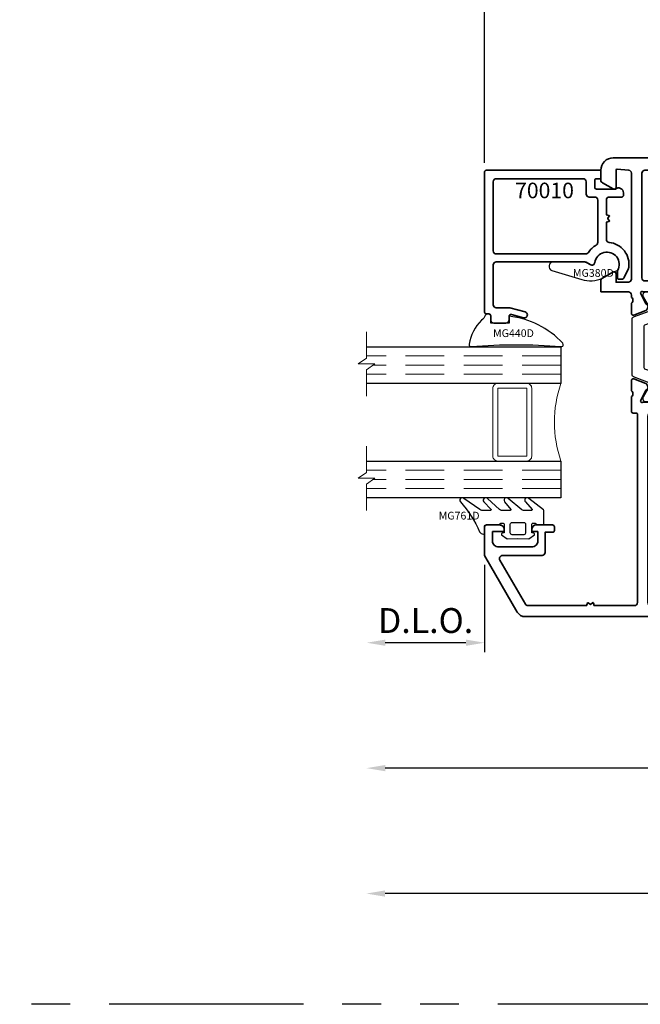
# Model space of a CAD drawing. Extents: x 0 to 65.5, y 0 to 21.4.
# Drawn here: x 49.8 to 53.8, y 9.5 to 15.8 of the extents above; entities that cross this region are included whole.
import ezdxf
from ezdxf.enums import TextEntityAlignment as Align

# ---------------------------------------------------------------- set-up
doc = ezdxf.new("R2010")
doc.units = 0
doc.header["$MEASUREMENT"] = 0
doc.linetypes.add('HIDDEN', pattern=[0.375, 0.25, -0.125])
doc.linetypes.add('PHANTOM', pattern=[2.5, 1.25, -0.25, 0.25, -0.25, 0.25, -0.25])
doc.layers.get('0').update_dxf_attribs({"lineweight": 35})
doc.layers.get('Defpoints').update_dxf_attribs({"color": 253})
doc.layers.add('Dimension', color=22, linetype='Continuous', lineweight=25)
doc.styles.get("Standard").update_dxf_attribs({"font": 'arial.ttf'})
doc.dimstyles.get("Standard").update_dxf_attribs({"dimscale": 2, "dimtxt": 0.09, "dimasz": 0.06, "dimexe": 0.03, "dimexo": 0.03, "dimgap": 0.03, "dimtad": 1, "dimdec": 4, "dimzin": 0, "dimdsep": 46, "dimlunit": 5, "dimtxsty": 'Standard', "dimcen": 0.03, "dimclrd": 256, "dimclre": 256, "dimclrt": 256, "dimadec": 0, "dimazin": 0, "dimtfac": 1, "dimtdec": 4, "dimtofl": 0, "dimtmove": 0, "dimatfit": 2, "dimfxl": 1, "dimfrac": 2, "dimtolj": 1, "dimtzin": 0, "dimlwd": 25, "dimlwe": 25, "dimarcsym": 0})

# ---------------------------------------------------------------- blocks, each defined once
blk = doc.blocks.new('*D3747')
at = {"layer": 'Defpoints', "color": 0, "transparency": 16777216}
for p in [(52.0432, 13.9108), (58.0372, 12.4588), (52.0432, 10.2042)]:
    blk.add_point(p, dxfattribs=at)
at = {"layer": 'Dimension', "lineweight": 25, "transparency": 16777216}
for p, q in [((58.0372, 12.3988), (58.0372, 10.1442)), ((57.9172, 10.2042), (52.1632, 10.2042))]:
    blk.add_line(p, q, dxfattribs=at)
at = {"layer": 'Dimension', "transparency": 16777216}
for points in [[(52.1632, 10.2242), (52.1632, 10.1842), (52.0432, 10.2042)], [(57.9172, 10.2242), (57.9172, 10.1842), (58.0372, 10.2042)]]:
    blk.add_solid(points, dxfattribs=at)
at = {"layer": 'Dimension', "transparency": 16777216, "insert": (55.0402, 10.3557), "char_height": 0.18, "attachment_point": 5}
blk.add_mtext('\\A1;Door Frame', dxfattribs=at)
blk = doc.blocks.new('Strut 1')
at = {"lineweight": 25}
blk.add_lwpolyline([(0.0733, 0.2222, -0.315761), (0.0681, 0.2148), (-0.0371, 0.1767, 0.315761), (-0.0449, 0.1656), (-0.0449, 0.1481), (-0.0449, 0.1184, -0.101426), (-0.0487, 0.0998), (-0.0871, 0.0325, 0.131654), (-0.0882, 0.0286), (-0.0882, 0.0165, 0.414214), (-0.0724, 0.0008), (-0.0488, 0.0008), (-0.0488, 0.0047), (-0.035, 0.0047, 0.453029), (-0.0272, 0.0136), (-0.0291, 0.0287, -1.100041), (0.018, 0.0275), (0.0163, 0.0136, 0.450315), (0.0241, 0.0047), (0.0378, 0.0047), (0.0378, 0.0008), (0.0614, 0.0008, 0.414214), (0.0772, 0.0165), (0.0772, 0.0286, 0.131654), (0.0761, 0.0325), (0.0349, 0.1039, -0.131666), (0.0339, 0.1078), (0.0339, 0.1173, -0.315761), (0.0391, 0.1247), (0.1403, 0.1614, 0.315761), (0.1481, 0.1725), (0.1481, 0.5378, 0.315761), (0.1403, 0.5489), (0.0391, 0.5855, -0.315761), (0.0339, 0.5929), (0.0339, 0.6024, -0.131653), (0.0349, 0.6063), (0.0761, 0.6777, 0.131652), (0.0772, 0.6816), (0.0772, 0.6937, 0.414214), (0.0614, 0.7094), (0.0378, 0.7094), (0.0378, 0.7055), (0.0241, 0.7055, 0.450311), (0.0163, 0.6967), (0.0181, 0.6805, -0.994109), (-0.0291, 0.6794), (-0.0272, 0.6968, 0.446685), (-0.035, 0.7055), (-0.0488, 0.7055), (-0.0488, 0.7094), (-0.0724, 0.7094, 0.414214), (-0.0882, 0.6937), (-0.0882, 0.6816, 0.131653), (-0.0871, 0.6777), (-0.0512, 0.6155, -0.131653), (-0.0449, 0.5919), (-0.0449, 0.5446, 0.315761), (-0.0371, 0.5335), (0.0681, 0.4955, -0.315761), (0.0733, 0.4881), (0.0733, 0.2222)], format="xyb", dxfattribs=at)
for centre in [(-0.0055, 0.6801), (-0.0055, 0.0303)]:
    blk.add_circle(centre, 0.0236, dxfattribs=at)
blk = doc.blocks.new('*U1973')
at = {"lineweight": 25}
for points in [[(-0.0436, 0.7086), (-0.0436, 0.7047), (-0.0299, 0.7047, -0.450308), (-0.0221, 0.6959), (-0.0239, 0.6797, 1.076349), (0.0231, 0.682), (0.0214, 0.6959, -0.449113), (0.0292, 0.7047), (0.043, 0.7047), (0.043, 0.7086), (0.0666, 0.7086, -0.414214), (0.0824, 0.6929), (0.0824, 0.6826), (0.0433, 0.6149, 0.131652), (0.0391, 0.5992), (0.0391, 0.1176, 0.101427), (0.0429, 0.099), (0.0813, 0.0317, -0.131652), (0.0824, 0.0278), (0.0824, 0.0157, -0.414214), (0.0666, 0), (0.043, 0), (0.043, 0.0039), (0.0292, 0.0039, -0.45303), (0.0214, 0.0128), (0.0233, 0.0279, 1.100047), (-0.0238, 0.0266), (-0.0221, 0.0127, -0.450315), (-0.0299, 0.0039), (-0.0436, 0.0039), (-0.0436, 0), (-0.0672, 0, -0.414214), (-0.083, 0.0157), (-0.083, 0.0278, -0.131652), (-0.0819, 0.0317), (-0.0434, 0.0985, 0.109403), (-0.0397, 0.1121), (-0.0397, 0.1165, 0.315755), (-0.0449, 0.1239), (-0.1461, 0.1605, -0.294754), (-0.1538, 0.1707), (-0.1538, 0.1847, 0.323318), (-0.1619, 0.1959), (-0.5208, 0.3144, -0.323584), (-0.5344, 0.3331), (-0.5344, 0.3755, -0.323584), (-0.5208, 0.3942), (-0.162, 0.5127, 0.323775), (-0.1538, 0.524), (-0.1539, 0.5345), (-0.1539, 0.537, -0.315759), (-0.1461, 0.5481), (-0.0449, 0.5847, 0.315755), (-0.0397, 0.5921), (-0.0397, 0.6001, 0.108498), (-0.043, 0.6134), (-0.083, 0.6826), (-0.083, 0.6929, -0.414214), (-0.0672, 0.7086)], [(-0.0003, 0.2112), (-0.0003, 0.4974, 0.511049), (-0.0262, 0.5161), (-0.4595, 0.373, 0.722855), (-0.4595, 0.3356), (-0.0262, 0.1925, 0.511049)]]:
    blk.add_lwpolyline(points, format="xyb", close=True, dxfattribs=at)
for centre in [(-0.0003, 0.6793), (-0.0003, 0.0295)]:
    blk.add_circle(centre, 0.0236, dxfattribs=at)
blk = doc.blocks.new('70007')
at = {"lineweight": 35}
for points in [[(2.1437, -0.8635), (1.9666, -0.8635, 0.414784), (1.9469, -0.8832), (1.9469, -0.8942, -0.285508), (1.9424, -0.9013, 0.35738), (1.9422, -0.9321, -0.287424), (1.9469, -0.939), (1.9469, -1.0012, -0.477174), (1.9321, -1.0121), (1.8536, -0.9837, -0.171794), (1.8499, -0.98), (1.84, -0.9592, -0.194019), (1.8433, -0.9466, -0.156493), (1.8481, -0.9431, 0.16363), (1.854, -0.9396), (1.8854, -0.8755), (1.8859, -0.8737, 1.027224), (1.8728, -0.8635), (1.7146, -0.8635, 0.414214), (1.7028, -0.8753), (1.7028, -0.8871), (1.7381, -0.9483), (1.7381, -0.9483), (1.7392, -0.9501, -0.000001), (1.7392, -0.9501), (1.7392, -0.9501), (1.7392, -0.9501), (1.7391, -0.9501, -0.000001), (1.7391, -0.9501), (1.7392, -0.9501, -0.575293), (1.7323, -0.9619), (1.6869, -0.9619, -0.26795), (1.6528, -0.9422), (1.6187, -0.8832, 0.270496), (1.5842, -0.8635), (0.26, -0.8635, 0.26795), (0.226, -0.8832), (0.1919, -0.9422, -0.26795), (0.1578, -0.9619), (0.1123, -0.9619, -0.577351), (0.1055, -0.9501), (0.1419, -0.8871), (0.1419, -0.8753, 0.414214), (0.13, -0.8635), (-0.0281, -0.8635, 1.027243), (-0.0413, -0.8737), (-0.0407, -0.8755), (-0.0094, -0.9396, 0.143214), (-0.0028, -0.9434, -0.136152), (0.0014, -0.9466, -0.193985), (0.0047, -0.9592), (-0.0052, -0.98, -0.171792), (-0.009, -0.9837), (-0.0875, -1.0121, -0.477158), (-0.1022, -1.0012), (-0.1023, -0.939, -0.28744), (-0.0976, -0.9321, 0.357371), (-0.0978, -0.9013, -0.287193), (-0.1022, -0.8942), (-0.1022, -0.8044, -0.414212), (-0.0904, -0.7926), (-0.0138, -0.7926, 0.414214), (-0.002, -0.7808), (-0.002, -0.5568), (0.0099, -0.5363), (-0.002, -0.5159), (-0.002, -0.2918, 0.414214), (-0.0138, -0.28), (-0.054, -0.28, -0.934433), (-0.0498, -0.2173), (0.3287, -0.2173), (0.3287, -0.2173, 0.414214), (0.3405, -0.2055), (0.3405, -0.082, 0.37505), (0.3303, -0.0703), (0.2709, -0.0622, -0.37505), (0.2539, -0.0427), (0.2539, -0.0205, -0.414213), (0.2736, -0.0008), (2.0649, -0.0008, -0.414233), (2.1437, -0.0795), (2.1437, -0.1441, -0.259541), (2.1338, -0.1605), (2.1331, -0.1609), (2.0654, -0.2, -0.56171), (2.0453, -0.1878), (2.0453, -0.0794, 0.440197), (2.0376, -0.0723), (1.9648, -0.0787, 0.388699), (1.9469, -0.0983), (1.9469, -0.7808, 0.414214), (1.9666, -0.8005), (2.0453, -0.8005), (2.0453, -0.7473, -0.613904), (2.0672, -0.7362), (2.1338, -0.7747, -0.26807), (2.1437, -0.7918)], [(1.8799, -0.7729, -0.414098), (1.8602, -0.7926), (0.0886, -0.7926, -0.414214), (0.0689, -0.7729), (0.0689, -0.3, -0.412837), (0.0885, -0.2803), (0.3247, -0.2803, 0.414214), (0.4035, -0.2016), (0.4035, -0.0992, -0.414214), (0.4232, -0.0795), (1.8602, -0.0795, -0.414214), (1.8799, -0.0992)]]:
    blk.add_lwpolyline(points, format="xyb", close=True, dxfattribs=at)
at = {"layer": 'Defpoints', "oblique": 10, "flags": 8}
blk.add_attdef('ID', text='', height=0.1, dxfattribs=at).set_placement((0.8465, -0.3214), align=Align.MIDDLE_CENTER)
blk = doc.blocks.new('70006')
at = {"lineweight": 35}
for points in [[(1.9469, -1.4344), (1.9469, -1.4966, -0.287406), (1.9422, -1.5035, 0.35738), (1.9424, -1.5344, -0.285316), (1.9469, -1.5414), (1.9469, -1.6312, -0.414214), (1.9351, -1.643), (1.9193, -1.643, 0.414214), (1.9075, -1.6548), (1.9075, -2.863, 0.414214), (1.9272, -2.8827), (2.1866, -2.8827), (2.1912, -2.8656, -0.536044), (2.1968, -2.8637), (2.2107, -2.8746), (2.2247, -2.8637, -0.536044), (2.2303, -2.8656), (2.2349, -2.8827), (2.6118, -2.8827, 0.271498), (2.6291, -2.8728), (2.7927, -2.5894, 0.57735), (2.7757, -2.5598), (2.5216, -2.5598, -0.414214), (2.5019, -2.5402), (2.5019, -2.4102), (2.4547, -2.4102, -0.414214), (2.4428, -2.3984), (2.4428, -2.3748, -0.414214), (2.4547, -2.363), (2.559, -2.363, -0.414212), (2.5885, -2.3925), (2.5885, -2.4063), (2.5491, -2.4063), (2.5491, -2.4654, 0.414215), (2.5885, -2.5047), (2.801, -2.5047, 0.41505), (2.8405, -2.4654), (2.8405, -2.4063), (2.7657, -2.4063), (2.7657, -2.3925, -0.414215), (2.7952, -2.363), (2.8799, -2.363, -0.414214), (2.8917, -2.3748), (2.8917, -2.5597), (2.6814, -2.924, -0.267949), (2.6302, -2.9535), (-1.0255, -2.9535, -0.414213), (-1.0452, -2.9339), (-1.0452, -2.9218, 0.279742), (-1.0558, -2.9037, -0.058528), (-1.1302, -2.85, -0.214553), (-1.1633, -2.7764), (-1.1633, -2.6976, -0.414214), (-1.1515, -2.6858), (-1.087, -2.6858, -0.267857), (-1.0809, -2.6894), (-1.0704, -2.7075, -0.577465), (-1.0807, -2.7252), (-1.0964, -2.7252, 0.414214), (-1.1161, -2.7449), (-1.1161, -2.7728, 0.187596), (-1.1109, -2.7861, 0.143886), (-0.9494, -2.8836), (-0.872, -2.8836, 0.414214), (-0.8523, -2.8639), (-0.8523, -2.7449, 0.414214), (-0.872, -2.7252), (-0.8799, -2.7252, -0.577347), (-0.8901, -2.7075), (-0.8796, -2.6894, -0.267953), (-0.8735, -2.6858), (-0.8011, -2.6858, -0.414212), (-0.7893, -2.6976), (-0.7893, -2.7181, -0.414214), (-0.7964, -2.7252), (-0.809, -2.7252), (-0.809, -2.863, 0.414213), (-0.7893, -2.8827), (-0.5453, -2.8827, 0.414214), (-0.5256, -2.863), (-0.5256, -2.7055, -0.414214), (-0.5059, -2.6858), (-0.4548, -2.6858), (-0.4548, -2.4652, -0.414214), (-0.4351, -2.4455), (-0.3681, -2.4455), (-0.3681, -2.3865, -0.414214), (-0.3485, -2.3668), (-0.317, -2.3668, -0.414214), (-0.2973, -2.3865), (-0.2973, -2.5006, 0.414214), (-0.2776, -2.5203), (-0.0217, -2.5203, 0.414214), (-0.002, -2.5006), (-0.002, -2.1471), (0.0098, -2.1266), (-0.002, -2.1062), (-0.002, -1.7526, 0.414214), (-0.0217, -1.7329), (-0.2776, -1.7329, 0.414214), (-0.2973, -1.7526), (-0.2973, -1.8668, -0.414214), (-0.317, -1.8865), (-0.3485, -1.8865, -0.414214), (-0.3681, -1.8668), (-0.3681, -1.8077), (-0.4351, -1.8077, -0.414407), (-0.4547, -1.788), (-0.4547, -1.6463, -0.414021), (-0.4428, -1.6345), (-0.4114, -1.6345, -0.414552), (-0.3917, -1.6543), (-0.3917, -1.6621), (-0.1219, -1.6621, 0.414214), (-0.1022, -1.6424), (-0.1022, -1.5414, -0.287197), (-0.0978, -1.5344, 0.357371), (-0.0976, -1.5035, -0.287436), (-0.1023, -1.4966), (-0.1022, -1.4344, -0.477151), (-0.0875, -1.4235), (-0.009, -1.452, -0.171793), (-0.0052, -1.4556), (0.0047, -1.4764, -0.193972), (0.0014, -1.489, -0.136168), (-0.0028, -1.4923, 0.143208), (-0.0094, -1.496), (-0.0407, -1.5602), (-0.0413, -1.5619, 1.027228), (-0.0281, -1.5721), (0.13, -1.5721, 0.414214), (0.1419, -1.5603), (0.1419, -1.5485), (0.1055, -1.4855, -0.577351), (0.1123, -1.4737), (0.1578, -1.4737, -0.26795), (0.1919, -1.4934), (0.226, -1.5525, 0.267951), (0.26, -1.5721), (1.5846, -1.5721, 0.26795), (1.6187, -1.5525), (1.6528, -1.4934, -0.26795), (1.6869, -1.4737), (1.7323, -1.4737, -0.57735), (1.7392, -1.4855), (1.7028, -1.5485), (1.7028, -1.5603, 0.414214), (1.7146, -1.5721), (1.8728, -1.5721, 1.027209), (1.8859, -1.5619), (1.8854, -1.5602), (1.854, -1.496, 0.163623), (1.8481, -1.4925, -0.156505), (1.8433, -1.489, -0.194009), (1.84, -1.4764), (1.8499, -1.4556, -0.171795), (1.8536, -1.4519), (1.9321, -1.4235, -0.477165)], [(0.0492, -2.5912), (-0.3642, -2.5912, 0.414214), (-0.3839, -2.6109), (-0.3839, -2.7291, -0.414214), (-0.4036, -2.7488), (-0.4351, -2.7488, 0.414214), (-0.4548, -2.7685), (-0.4548, -2.863, 0.414214), (-0.4351, -2.8827), (1.8209, -2.8827, 0.414214), (1.8406, -2.863), (1.8406, -1.6627, 0.414214), (1.8209, -1.643), (0.0885, -1.643, 0.414214), (0.0689, -1.6627), (0.0689, -2.5715, -0.414214)]]:
    blk.add_lwpolyline(points, format="xyb", close=True, dxfattribs=at)
at = {"layer": 'Defpoints', "oblique": 10, "flags": 8}
blk.add_attdef('ID', text='', height=0.1, dxfattribs=at).set_placement((0.8884, -1.7762), align=Align.MIDDLE_CENTER)
blk = doc.blocks.new('70008')
ref = blk.add_blockref('70007', (0, 0))
ref.add_attrib('ID', '70007', dxfattribs={"layer": 'Defpoints', "height": 0.1, "oblique": 10}).set_placement((0.8465, -0.3214), align=Align.MIDDLE_CENTER)
for name, p in [('*U1973', (0.051, -1.5721)), ('Strut 1', (1.7937, -1.5721))]:
    blk.add_blockref(name, p)
ref = blk.add_blockref('70006', (0, 0))
ref.add_attrib('ID', '70006', dxfattribs={"layer": 'Defpoints', "height": 0.1, "oblique": 10}).set_placement((0.8884, -1.7762), align=Align.MIDDLE_CENTER)
at = {"oblique": 10, "flags": 8}
blk.add_attdef('ID', text='', height=0.14, rotation=90, dxfattribs=at).set_placement((0.2907, -2.2556), align=Align.MIDDLE_CENTER)
blk = doc.blocks.new('70010')
at = {"lineweight": 35}
for points in [[(0.8166, -0.0785, -0.414214), (0.8284, -0.0903), (0.8284, -0.9919, -0.414214), (0.8166, -1.0037), (0.8008, -1.0037, 0.414214), (0.789, -1.0155), (0.789, -1.0431, -0.414214), (0.7693, -1.0628), (0.6906, -1.0628, -0.414214), (0.6709, -1.0431), (0.6709, -1.0189, 0.493145), (0.6561, -1.0075), (0.5776, -1.0286, -1), (0.5674, -0.9905), (0.6652, -0.9643), (0.7536, -0.9643, 0.414214), (0.7733, -0.9446), (0.7733, -0.6887, 0.414214), (0.7536, -0.6691), (0.1841, -0.6691, 0.131652), (0.1742, -0.6717), (0.1481, -0.6868, -0.527176), (0.1188, -0.6727, 1.200412), (-0.0274, -0.7237, -0.130002), (-0.0259, -0.7296), (-0.0259, -0.7686, -0.414214), (-0.0377, -0.7804), (-0.0528, -0.7804, -0.291473), (-0.0706, -0.769), (-0.0975, -0.7114, -0.07164), (-0.0991, -0.706, -0.429689), (0.0272, -0.5437, 0.385874), (0.0449, -0.5242), (0.0449, -0.4137), (0.0279, -0.4091, -0.536044), (0.026, -0.4035), (0.0351, -0.3917, 0.342114), (0.0351, -0.3874), (0.026, -0.3756, -0.536044), (0.0279, -0.37), (0.0449, -0.3654), (0.0449, -0.2714, 0.414214), (0.0253, -0.2517), (-0.0535, -0.2517, -0.414214), (-0.0653, -0.2399), (-0.0653, -0.2242, -0.645756), (-0.013, -0.2006), (0.1079, -0.2006, 0.414214), (0.1197, -0.1887), (0.1197, -0.1454, 0.414214), (0.1079, -0.1336), (0.0804, -0.1336), (0.0804, -0.0785)], [(0.7733, -0.1533, 0.414214), (0.7536, -0.1336), (0.1945, -0.1336, 0.414214), (0.1749, -0.1533), (0.1749, -0.232, -0.414214), (0.1552, -0.2517), (0.1197, -0.2517, 0.414214), (0.1001, -0.2714), (0.1001, -0.5439, 0.271711), (0.1101, -0.5611, -0.124344), (0.1606, -0.6088, 0.256517), (0.1772, -0.6179), (0.7536, -0.6179, 0.414214), (0.7733, -0.5982)]]:
    blk.add_lwpolyline(points, format="xyb", close=True, dxfattribs=at)
at = {"oblique": 10, "flags": 8}
blk.add_attdef('ID', text='', height=0.1, dxfattribs=at).set_placement((0.4429, -0.2091), align=Align.MIDDLE_CENTER)
blk = doc.blocks.new('MG380D')
at = {"lineweight": 25}
blk.add_lwpolyline([(0.1625, -0.0971, -0.191597), (0.0279, -0.089), (-0.0387, -0.0505), (-0.0684, -0.0391, -1.202694), (0.0779, 0.0119, 0.527176), (0.1072, -0.0021), (0.1427, 0.0156), (0.3441, 0.0156, -0.83916), (0.354, -0.0403)], format="xyb", close=True, dxfattribs=at)
at = {"layer": 'Defpoints', "oblique": 10, "flags": 8}
blk.add_attdef('ID', text='', height=0.05, dxfattribs=at).set_placement((0.086, -0.0553), align=Align.MIDDLE_CENTER)
blk = doc.blocks.new('*U1971')
at = {"lineweight": 25}
blk.add_lwpolyline([(0.0591, 0.0472), (0.0591, 0.0472), (0.0633, 0.0544, -0.401338), (0.0955, 0.0493, 0.206856), (0.1186, 0.0184, -0.162672), (0.1969, -0.1365), (0.1969, -0.1365, -0.626976), (0.1832, -0.1512, 0.041843), (-0.3927, -0.1512, -0.611615), (-0.4075, -0.1377), (-0.4049, -0.1293, -0.178643), (-0.0591, 0.0438), (-0.0591, -0.0002), (0.0591, -0.0002), (0.0591, 0.0472)], format="xyb", close=True, dxfattribs=at)
at = {"layer": 'Defpoints', "oblique": 10, "flags": 8}
blk.add_attdef('ID', text='', height=0.05, dxfattribs=at).set_placement((-0.089, -0.0651), align=Align.MIDDLE_CENTER)
blk = doc.blocks.new('*U1972')
at = {"lineweight": 25}
blk.add_lwpolyline([(0.3703, 0.2904, 0.080982), (0.2461, 0.0968, -0.271916), (0.222, 0.0827), (0.2185, 0.0827, -0.414281), (0.2146, 0.0866), (0.2146, 0.1339, 0.414214), (0.2067, 0.1417), (0.2067, 0.1417), (0.1334, 0.1417, -0.135926), (0.1233, 0.1445), (0.1106, 0.1521, 0.135983), (0.1055, 0.1535), (0.0984, 0.1535, 0.414249), (0.0886, 0.1437), (0.0886, 0.1299), (0.0886, 0.0906), (0.0984, 0.0906, -0.577331), (0.1052, 0.0787), (0.0689, 0.0512), (-0.0002, 0.0551), (-0.0693, 0.0512), (-0.1057, 0.0787, -0.577388), (-0.0988, 0.0906), (-0.0886, 0.0906), (-0.0886, 0.1437, 0.414222), (-0.0984, 0.1535), (-0.1055, 0.1535, 0.136014), (-0.1106, 0.1521), (-0.1233, 0.1445, -0.135909), (-0.1334, 0.1417), (-0.1634, 0.1417, -0.414281), (-0.1673, 0.1457), (-0.1673, 0.2315, -0.236439), (-0.1642, 0.2378), (-0.071, 0.3125, -0.999993), (-0.049, 0.29), (-0.0908, 0.242, 0.642904), (-0.0878, 0.2355), (-0.0363, 0.2355, 0.167453), (-0.0242, 0.2397), (0.062, 0.3117, -1.000008), (0.0857, 0.2909), (0.0462, 0.2418, 0.623006), (0.0494, 0.2355), (0.1049, 0.2355, 0.180367), (0.1178, 0.2403), (0.1957, 0.3114, -0.994687), (0.2199, 0.2912), (0.1738, 0.2422, 0.662388), (0.1766, 0.2355), (0.2316, 0.2355), (0.2316, 0.2355, 0.178754), (0.2444, 0.2402), (0.3474, 0.312, -1.000014), (0.3703, 0.2904)], format="xyb", close=True, dxfattribs=at)
blk.add_lwpolyline([(0.0374, 0.0787, 0.414176), (0.0492, 0.0906), (0.0492, 0.1457, 0.414236), (0.0374, 0.1575), (-0.0374, 0.1575, 0.414251), (-0.0492, 0.1457), (-0.0492, 0.0906, 0.414191), (-0.0374, 0.0787), (0.0374, 0.0787)], format="xyb", dxfattribs=at)
at = {"layer": 'Defpoints', "oblique": 10, "flags": 8}
blk.add_attdef('ID', text='', height=0.05, dxfattribs=at).set_placement((0.3768, 0.2014), align=Align.MIDDLE_CENTER)
blk = doc.blocks.new('butyl500')
at = {"lineweight": 9}
blk.add_lwpolyline([(0.1875, 0.0312), (0.1875, 0.4688, -0.414214), (0.2188, 0.5), (0, 0.5, -0.166816), (0, 0), (0.2196, 0, -0.42219), (0.1875, 0.0312)], format="xyb", close=True, dxfattribs=at)
blk = doc.blocks.new('spacer500')
at = {"lineweight": 9}
blk.add_lwpolyline([(0.21875, 0), (0.40625, 0, 0.4142136), (0.4375, 0.03125), (0.4375, 0.46875, 0.4142136), (0.40625, 0.5), (0.21875, 0.5, 0.4142136), (0.1875, 0.46875), (0.1875, 0.03125, 0.4142136)], format="xyb", close=True, dxfattribs=at)
blk.add_lwpolyline([(0.21875, 0.03125), (0.40625, 0.03125), (0.40625, 0.46875), (0.21875, 0.46875)], close=True, dxfattribs=at)
blk = doc.blocks.new('Glass Block')
at = {"linetype": 'HIDDEN', "lineweight": 9}
for p, q in [((0, 0.177), (1.25, 0.177)), ((0, 0.118), (1.2059, 0.118)), ((0, 0.059), (1.25, 0.059))]:
    blk.add_line(p, q, dxfattribs=at)
at = {"lineweight": 9}
blk.add_lwpolyline([(1.25, 0.3316), (1.25, 0.1631), (1.304, 0.125), (1.196, 0.125), (1.25, 0.0869), (1.25, -0.0816)], dxfattribs=at)
at = {"lineweight": 25}
blk.add_lwpolyline([(1.25, 0.236), (0, 0.236), (0, 0), (1.25, 0)], dxfattribs=at)
blk = doc.blocks.new('*U1542')
ref = blk.add_blockref('70008', (-2.3425, 2.4811), dxfattribs=dict(xscale=-1))
ref.add_attrib('ID', '70008', dxfattribs={"height": 0.14, "rotation": 90, "oblique": 10}).set_placement((-2.635, 0.2255), align=Align.MIDDLE_CENTER)
ref = blk.add_blockref('70010', (-4.4058, 2.4801), dxfattribs=dict(xscale=-1))
ref.add_attrib('ID', '70010', dxfattribs={"height": 0.1, "rotation": 360, "oblique": 10}).set_placement((-4.8486, 2.271), align=Align.MIDDLE_CENTER)
ref = blk.add_blockref('MG380D', (-4.4468, 1.7953), dxfattribs=dict(xscale=-1))
ref.add_attrib('ID', 'MG380D', dxfattribs={"layer": 'Defpoints', "height": 0.05, "rotation": 360, "oblique": 10}).set_placement((-4.5343, 1.74), align=Align.MIDDLE_CENTER)
ref = blk.add_blockref('*U1971', (-5.1358, 1.4173), dxfattribs=dict(xscale=-1))
ref.add_attrib('ID', 'MG440D', dxfattribs={"layer": 'Defpoints', "height": 0.05, "rotation": 360, "oblique": 10}).set_placement((-5.0482, 1.3523), align=Align.MIDDLE_CENTER)
at = {"xscale": -1}
for name, p in [('Glass Block', (-4.7431, 1.0294)), ('spacer500', (-4.7431, 0.5294)), ('butyl500', (-4.7431, 0.5294)), ('Glass Block', (-4.7431, 0.2934))]:
    blk.add_blockref(name, p, dxfattribs=at)
ref = blk.add_blockref('*U1972', (-5.0196, -0.0236), dxfattribs=dict(xscale=-1))
ref.add_attrib('ID', 'MG761D', dxfattribs={"layer": 'Defpoints', "height": 0.05, "rotation": 360, "oblique": 10}).set_placement((-5.3979, 0.1778), align=Align.MIDDLE_CENTER)
blk = doc.blocks.new('*D3749')
at = {"layer": 'Defpoints', "color": 0, "transparency": 16777216}
for p in [(60.462, 17.9581), (60.462, 14.9203), (52.803, 14.8486)]:
    blk.add_point(p, dxfattribs=at)
at = {"layer": 'Dimension', "lineweight": 25, "transparency": 16777216}
for p, q in [((52.803, 14.9086), (52.803, 18.0181)), ((60.462, 14.9803), (60.462, 18.0181)), ((52.923, 17.9581), (60.342, 17.9581))]:
    blk.add_line(p, q, dxfattribs=at)
at = {"layer": 'Dimension', "transparency": 16777216}
for points in [[(52.923, 17.9781), (52.923, 17.9381), (52.803, 17.9581)], [(60.342, 17.9781), (60.342, 17.9381), (60.462, 17.9581)]]:
    blk.add_solid(points, dxfattribs=at)
at = {"layer": 'Dimension', "transparency": 16777216, "insert": (56.6325, 18.1112), "char_height": 0.18, "attachment_point": 5}
blk.add_mtext('\\A1;7 11/16', dxfattribs=at)
blk = doc.blocks.new('*D3750')
at = {"layer": 'Defpoints', "color": 0, "transparency": 16777216}
for p in [(52.0442, 12.6706), (58.0372, 12.4588), (52.0442, 11.0115)]:
    blk.add_point(p, dxfattribs=at)
at = {"layer": 'Dimension', "lineweight": 25, "transparency": 16777216}
for p, q in [((58.0372, 12.3988), (58.0372, 10.9515)), ((57.9172, 11.0115), (52.1642, 11.0115))]:
    blk.add_line(p, q, dxfattribs=at)
at = {"layer": 'Dimension', "transparency": 16777216}
for points in [[(52.1642, 11.0315), (52.1642, 10.9915), (52.0442, 11.0115)], [(57.9172, 11.0315), (57.9172, 10.9915), (58.0372, 11.0115)]]:
    blk.add_solid(points, dxfattribs=at)
at = {"layer": 'Dimension', "transparency": 16777216, "insert": (55.0407, 11.1897), "char_height": 0.18, "attachment_point": 5}
blk.add_mtext('\\A1;C{\\H0.97222x;\\S^ L;} Dimension', dxfattribs=at)
blk = doc.blocks.new('*D3751')
at = {"layer": 'Defpoints', "color": 0, "transparency": 16777216}
for p in [(52.0442, 12.6706), (52.803, 12.3803), (52.0442, 11.8187)]:
    blk.add_point(p, dxfattribs=at)
at = {"layer": 'Dimension', "lineweight": 25, "transparency": 16777216}
for p, q in [((52.803, 12.3203), (52.803, 11.7587)), ((52.683, 11.8187), (52.1642, 11.8187))]:
    blk.add_line(p, q, dxfattribs=at)
at = {"layer": 'Dimension', "transparency": 16777216}
for points in [[(52.1642, 11.8387), (52.1642, 11.7987), (52.0442, 11.8187)], [(52.683, 11.8387), (52.683, 11.7987), (52.803, 11.8187)]]:
    blk.add_solid(points, dxfattribs=at)
at = {"layer": 'Dimension', "transparency": 16777216, "insert": (52.4236, 11.9615), "char_height": 0.16, "attachment_point": 5}
blk.add_mtext('\\A1;D.L.O.', dxfattribs=at)

msp = doc.modelspace()

# ---------------------------------------------------------------- linework, layer by layer
at = {"layer": 'Defpoints', "linetype": 'PHANTOM'}
msp.add_line((64.13778, 9.49131), (49.8125, 9.49131), dxfattribs=at)

# ---------------------------------------------------------------- block references
msp.add_blockref('*U1542', (58.03725, 12.45885))

# ---------------------------------------------------------------- dimensions: what is measured, and where the dimension line sits
at = {"layer": 'Dimension'}
dim = msp.add_linear_dim(base=(60.46195, 17.95811), p1=(52.80302, 14.84861), p2=(60.46195, 14.92026), dimstyle='Standard', dxfattribs=at)
dim.commit()
dim.dimension.update_dxf_attribs({"geometry": '*D3749', "text_midpoint": (56.63249, 18.11118)})
dim = msp.add_linear_dim(base=(52.04315, 10.20421), p1=(58.03725, 12.45885), p2=(52.04315, 13.91079), text='Door Frame', dimstyle='Standard', override={"dimpost": ' W.D.', "dimse2": 1}, dxfattribs=at)
dim.commit()
dim.dimension.update_dxf_attribs({"geometry": '*D3747', "text_midpoint": (55.0402, 10.35568)})
for base, p1, text, override, picture, middle in [((52.04417, 11.01147), (58.03725, 12.45885), 'C{\\H0.97222x;\\S^ L;} Dimension', {"dimpost": ' C.L.', "dimse2": 1}, '*D3750', (55.04071, 11.18967)), ((52.04417, 11.81873), (52.80303, 12.38028), 'D.L.O.', {"dimtxt": 0.08, "dimpost": ' D.L.O.', "dimse2": 1}, '*D3751', (52.4236, 11.96151))]:
    dim = msp.add_linear_dim(base=base, p1=p1, p2=(52.04417, 12.67064), angle=180, text=text, dimstyle='Standard', override=override, dxfattribs=at)
    dim.commit()
    dim.dimension.update_dxf_attribs({"geometry": picture, "text_midpoint": middle})

doc.saveas('drawing.dxf')
